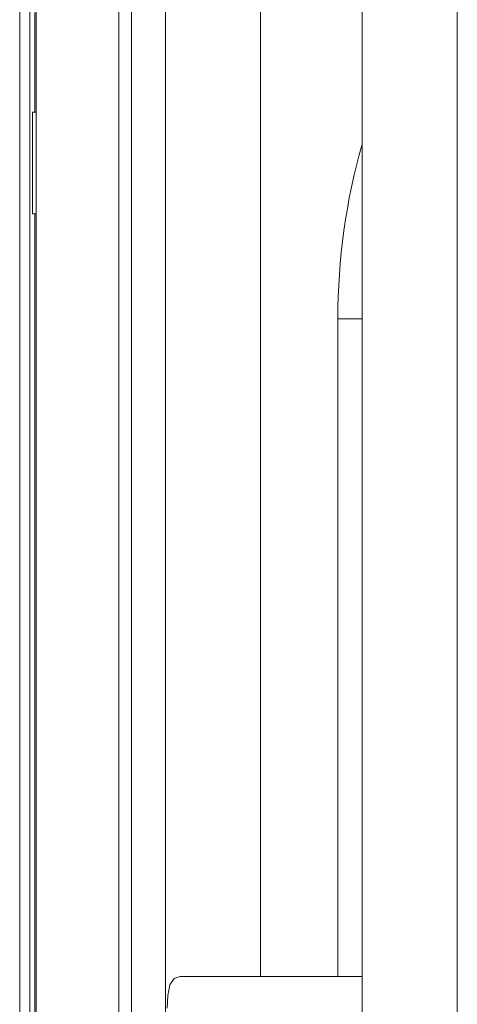
# Model space of a CAD drawing. Units: millimetres. Extents: x 0 to 9128, y 0 to 3255.
# Drawn here: x 864 to 932, y 1745 to 1900 of the extents above; entities that cross this region are included whole.
import ezdxf

# ---------------------------------------------------------------- set-up
doc = ezdxf.new("R2010")
doc.units = ezdxf.units.MM
doc.layers.add('LG-Product', color=7, linetype='Continuous', true_color=0xffffff)

msp = doc.modelspace()

# ---------------------------------------------------------------- linework, layer by layer
at = {"layer": 'LG-Product', "color": 3, "linetype": 'Continuous', "lineweight": 18}
for p, q in [((863.57, 1920.22), (863.57, 1887.89)), ((865.17, 1920.22), (865.17, 1887.89)), ((866.17, 1562.52), (866.17, 1919.28)), ((917.47, 1623.82), (917.47, 1908.04)), ((932.47, 1908.04), (932.47, 1623.82)), ((881.17, 1630.82), (881.17, 1907.04)), ((886.53, 1630.82), (886.53, 1906.72)), ((901.51, 1906.72), (901.51, 1749.02)), ((879.17, 1903.04), (879.17, 1628.82)), ((865.97, 1900.72), (865.97, 1885.02)), ((863.57, 1887.89), (863.57, 1855.55)), ((865.17, 1887.89), (865.17, 1855.55)), ((865.57, 1869.02), (865.57, 1885.02)), ((865.57, 1885.02), (865.9, 1885.02)), ((865.9, 1885.02), (866.17, 1885.02)), ((865.57, 1869.02), (865.9, 1869.02)), ((865.9, 1869.02), (866.17, 1869.02)), ((865.97, 1869.02), (865.97, 1721.47)), ((863.57, 1855.55), (863.57, 1831.27)), ((865.17, 1855.55), (865.17, 1831.27)), ((913.67, 1749.02), (913.67, 1852.52)), ((917.47, 1852.52), (913.67, 1852.52)), ((863.57, 1831.27), (863.57, 1807)), ((865.17, 1831.27), (865.17, 1807)), ((863.57, 1807), (863.57, 1782.72)), ((865.17, 1807), (865.17, 1782.72)), ((863.57, 1782.72), (863.57, 1758.44)), ((865.17, 1782.72), (865.17, 1758.44)), ((863.57, 1758.44), (863.57, 1734.16)), ((865.17, 1758.44), (865.17, 1734.16)), ((887.23, 1747.67), (887.87, 1748.69)), ((887.87, 1748.69), (888.82, 1749.02)), ((888.82, 1749.02), (917.47, 1749.02)), ((886.9, 1746.02), (887.23, 1747.67)), ((886.81, 1744.02), (886.9, 1746.02))]:
    msp.add_line(p, q, dxfattribs=at)
msp.add_arc((1014.87, 1852.52), 101.2, 164.2486, 180, dxfattribs=at)

doc.saveas('drawing.dxf')
